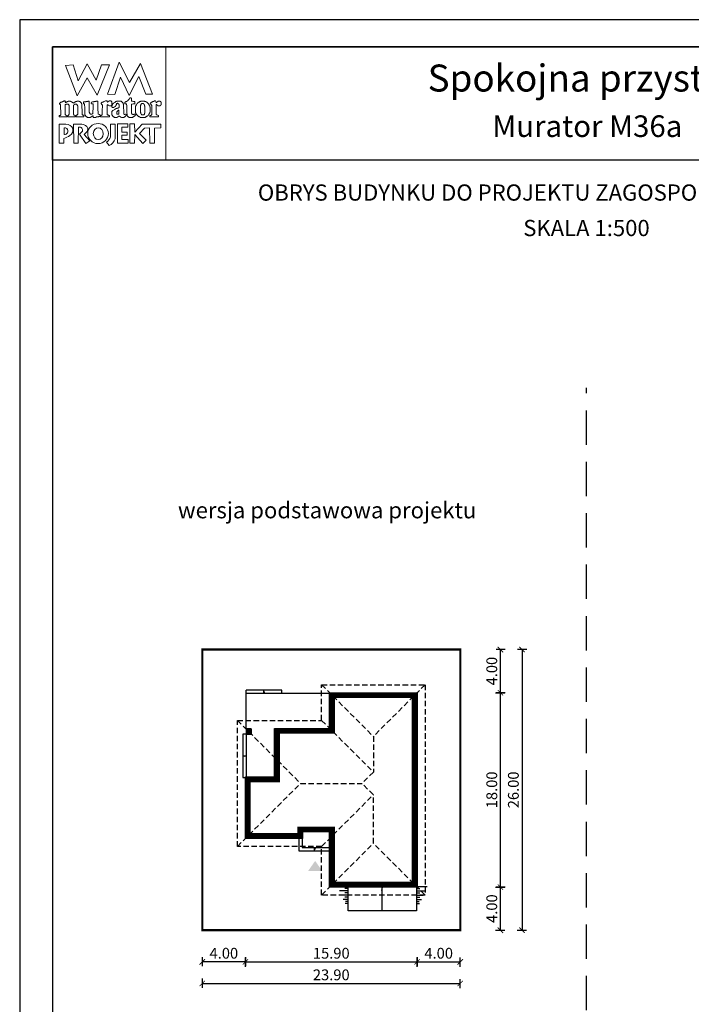
# Model space of a CAD drawing. Units: metres. Extents: x 1446 to 1551, y 395 to 543.
# Drawn here: x 1446 to 1508, y 452 to 543 of the extents above; entities that cross this region are included whole.
import ezdxf
from ezdxf.enums import TextEntityAlignment as Align

# ---------------------------------------------------------------- set-up
doc = ezdxf.new("R2010")
doc.units = ezdxf.units.M
doc.header["$PDMODE"] = 35
doc.header["$PDSIZE"] = 0.1
for name, pattern in [('DASHED', [0.75, 0.5, -0.25]), ('HIDDEN', [9.525, 6.35, -3.175]), ('HIDDEN2', [4.7625, 3.175, -1.5875])]:
    doc.linetypes.add(name, pattern=pattern)
for name, color, linetype in [('A-WYMIARY zewnętrzne', 45, 'Continuous'), ('A-ZAGOSPODAROWANIE', 103, 'Continuous'), ('A-ŚCIANY', 21, 'Continuous'), ('linie przekroju', 61, 'Continuous'), ('w-dach-widok', 141, 'Continuous'), ('w-nad', 143, 'HIDDEN')]:
    doc.layers.add(name, color=color, linetype=linetype)
doc.layers.add('cienkie', color=1, linetype='Continuous', lineweight=15)
doc.layers.add('grube', color=2, linetype='Continuous', lineweight=30)
doc.styles.add('Arial', font='arial.ttf')
doc.styles.add('goska4', font='romans.shx', dxfattribs={"width": 0.7})
doc.dimstyles.new('GOŚKA3 z 0.5', dxfattribs={"dimtxt": 1, "dimasz": 0.005, "dimexe": 0.2, "dimexo": 1, "dimgap": 0.3, "dimtad": 1, "dimrnd": 0.01, "dimzin": 1, "dimdsep": 46, "dimtxsty": 'goska4', "dimblk": 'ArchTick2', "dimcen": 0.15, "dimse1": 1, "dimse2": 1, "dimclrd": 256, "dimclrt": 2, "dimadec": 0, "dimazin": 2, "dimtm": 1e-09, "dimtfac": 1, "dimtix": 1, "dimtmove": 2, "dimatfit": 3, "dimldrblk": 'ARCHTICK', "dimfxl": 1, "dimtolj": 1, "dimtzin": 0, "dimarcsym": 0})

# ---------------------------------------------------------------- blocks, each defined once
blk = doc.blocks.new('ArchTick2')
at = {"color": 0, "linetype": 'ByBlock', "const_width": 15}
blk.add_lwpolyline([(-50, -50), (50, 50)], dxfattribs=at)
at = {"layer": 'A-WYMIARY zewnętrzne'}
blk.add_line((0, -89), (0, 81), dxfattribs=at)
blk = doc.blocks.new('*D3')
at = {"layer": 'A-WYMIARY zewnętrzne', "lineweight": -2, "ltscale": 0.03, "transparency": 16777216}
blk.add_line((1482.933, 456.062), (1486.923, 456.062), dxfattribs=at)
at = {"layer": 'Defpoints', "color": 0, "ltscale": 0.03, "transparency": 16777216}
for p in [(1482.928, 462.994), (1486.928, 458.994), (1486.928, 456.062)]:
    blk.add_point(p, dxfattribs=at)
at = {"layer": 'A-WYMIARY zewnętrzne', "lineweight": -2, "ltscale": 0.03, "transparency": 16777216, "xscale": 0.005, "yscale": 0.005, "zscale": 0.005}
for p, rotation in [((1482.928, 456.062), 179.9999999987852), ((1486.928, 456.062), 359.9999999987852)]:
    blk.add_blockref('ArchTick2', p, dxfattribs=dict(at, rotation=rotation))
at = {"layer": 'A-WYMIARY zewnętrzne', "color": 2, "ltscale": 0.03, "transparency": 16777216, "insert": (1484.928, 456.862), "char_height": 1, "attachment_point": 5, "rotation": 360, "style": 'goska4'}
blk.add_mtext('\\A1;4.00', dxfattribs=at)
blk = doc.blocks.new('_ArchTick')
at = {"color": 0, "linetype": 'ByBlock', "const_width": 15}
blk.add_lwpolyline([(-50, -50), (50, 50)], dxfattribs=at)
blk = doc.blocks.new('*D7')
at = {"layer": 'A-WYMIARY zewnętrzne', "lineweight": -2, "ltscale": 0.03, "transparency": 16777216}
blk.add_line((1490.647, 462.999), (1490.647, 480.989), dxfattribs=at)
at = {"layer": 'Defpoints', "color": 0, "ltscale": 0.03, "transparency": 16777216}
for p in [(1482.928, 480.994), (1490.647, 480.994), (1482.928, 462.994)]:
    blk.add_point(p, dxfattribs=at)
at = {"layer": 'A-WYMIARY zewnętrzne', "lineweight": -2, "ltscale": 0.03, "transparency": 16777216, "xscale": 0.005, "yscale": 0.005, "zscale": 0.005}
for p, rotation in [((1490.647, 480.994), 90), ((1490.647, 462.994), 270)]:
    blk.add_blockref('ArchTick2', p, dxfattribs=dict(at, rotation=rotation))
at = {"layer": 'A-WYMIARY zewnętrzne', "color": 2, "ltscale": 0.03, "transparency": 16777216, "insert": (1489.847, 471.994), "char_height": 1, "attachment_point": 5, "rotation": 90, "style": 'goska4'}
blk.add_mtext('\\A1;18.00', dxfattribs=at)
blk = doc.blocks.new('*D9')
at = {"layer": 'A-WYMIARY zewnętrzne', "lineweight": -2, "ltscale": 0.03, "transparency": 16777216}
blk.add_line((1492.647, 484.989), (1492.647, 458.999), dxfattribs=at)
at = {"layer": 'Defpoints', "color": 0, "ltscale": 0.03, "transparency": 16777216}
for p in [(1486.928, 484.994), (1486.928, 458.994), (1492.647, 458.994)]:
    blk.add_point(p, dxfattribs=at)
at = {"layer": 'A-WYMIARY zewnętrzne', "lineweight": -2, "ltscale": 0.03, "transparency": 16777216, "xscale": 0.005, "yscale": 0.005, "zscale": 0.005}
for p, rotation in [((1492.647, 484.994), 90), ((1492.647, 458.994), 270)]:
    blk.add_blockref('ArchTick2', p, dxfattribs=dict(at, rotation=rotation))
at = {"layer": 'A-WYMIARY zewnętrzne', "color": 2, "ltscale": 0.03, "transparency": 16777216, "insert": (1491.847, 471.994), "char_height": 1, "attachment_point": 5, "rotation": 90, "style": 'goska4'}
blk.add_mtext('\\A1;26.00', dxfattribs=at)
blk = doc.blocks.new('*D2')
at = {"layer": 'A-WYMIARY zewnętrzne', "lineweight": -2, "ltscale": 3, "transparency": 16777216}
blk.add_line((1467.033, 456.062), (1482.923, 456.062), dxfattribs=at)
at = {"layer": 'Defpoints', "color": 0, "ltscale": 3, "transparency": 16777216}
for p in [(1467.028, 467.494), (1482.928, 462.994), (1482.928, 456.062)]:
    blk.add_point(p, dxfattribs=at)
at = {"layer": 'A-WYMIARY zewnętrzne', "lineweight": -2, "ltscale": 3, "transparency": 16777216, "xscale": 0.005, "yscale": 0.005, "zscale": 0.005}
for p, rotation in [((1467.028, 456.062), 179.9999999987852), ((1482.928, 456.062), 359.9999999987852)]:
    blk.add_blockref('ArchTick2', p, dxfattribs=dict(at, rotation=rotation))
at = {"layer": 'A-WYMIARY zewnętrzne', "color": 2, "ltscale": 3, "transparency": 16777216, "insert": (1474.978, 456.862), "char_height": 1, "attachment_point": 5, "rotation": 360, "style": 'goska4'}
blk.add_mtext('\\A1;15.90', dxfattribs=at)
blk = doc.blocks.new('*D4')
at = {"layer": 'A-WYMIARY zewnętrzne', "lineweight": -2, "ltscale": 0.03, "transparency": 16777216}
blk.add_line((1467.023, 456.062), (1463.033, 456.062), dxfattribs=at)
at = {"layer": 'Defpoints', "color": 0, "ltscale": 0.03, "transparency": 16777216}
for p in [(1467.028, 467.494), (1463.028, 458.994), (1463.028, 456.062)]:
    blk.add_point(p, dxfattribs=at)
at = {"layer": 'A-WYMIARY zewnętrzne', "lineweight": -2, "ltscale": 0.03, "transparency": 16777216, "xscale": 0.005, "yscale": 0.005, "zscale": 0.005, "rotation": 180}
blk.add_blockref('ArchTick2', (1463.028, 456.062), dxfattribs=at)
at = {"layer": 'A-WYMIARY zewnętrzne', "lineweight": -2, "ltscale": 0.03, "transparency": 16777216, "xscale": 0.005, "yscale": 0.005, "zscale": 0.005}
blk.add_blockref('ArchTick2', (1467.028, 456.062), dxfattribs=at)
at = {"layer": 'A-WYMIARY zewnętrzne', "color": 2, "ltscale": 0.03, "transparency": 16777216, "insert": (1465.028, 456.862), "char_height": 1, "attachment_point": 5, "style": 'goska4'}
blk.add_mtext('\\A1;4.00', dxfattribs=at)
blk = doc.blocks.new('*D5')
at = {"layer": 'A-WYMIARY zewnętrzne', "lineweight": -2, "ltscale": 3, "transparency": 16777216}
blk.add_line((1463.033, 454.062), (1486.923, 454.062), dxfattribs=at)
at = {"layer": 'Defpoints', "color": 0, "ltscale": 3, "transparency": 16777216}
for p in [(1463.028, 458.994), (1486.928, 458.994), (1486.928, 454.062)]:
    blk.add_point(p, dxfattribs=at)
at = {"layer": 'A-WYMIARY zewnętrzne', "lineweight": -2, "ltscale": 3, "transparency": 16777216, "xscale": 0.005, "yscale": 0.005, "zscale": 0.005, "rotation": 180}
blk.add_blockref('ArchTick2', (1463.028, 454.062), dxfattribs=at)
at = {"layer": 'A-WYMIARY zewnętrzne', "lineweight": -2, "ltscale": 3, "transparency": 16777216, "xscale": 0.005, "yscale": 0.005, "zscale": 0.005}
blk.add_blockref('ArchTick2', (1486.928, 454.062), dxfattribs=at)
at = {"layer": 'A-WYMIARY zewnętrzne', "color": 2, "ltscale": 3, "transparency": 16777216, "insert": (1474.978, 454.862), "char_height": 1, "attachment_point": 5, "style": 'goska4'}
blk.add_mtext('\\A1;23.90', dxfattribs=at)
blk = doc.blocks.new('*D6')
at = {"layer": 'A-WYMIARY zewnętrzne', "lineweight": -2, "ltscale": 0.03, "transparency": 16777216}
blk.add_line((1490.647, 458.999), (1490.647, 462.989), dxfattribs=at)
at = {"layer": 'Defpoints', "color": 0, "ltscale": 0.03, "transparency": 16777216}
for p in [(1482.928, 462.994), (1490.647, 462.994), (1486.928, 458.994)]:
    blk.add_point(p, dxfattribs=at)
at = {"layer": 'A-WYMIARY zewnętrzne', "lineweight": -2, "ltscale": 0.03, "transparency": 16777216, "xscale": 0.005, "yscale": 0.005, "zscale": 0.005}
for p, rotation in [((1490.647, 462.994), 90), ((1490.647, 458.994), 270)]:
    blk.add_blockref('ArchTick2', p, dxfattribs=dict(at, rotation=rotation))
at = {"layer": 'A-WYMIARY zewnętrzne', "color": 2, "ltscale": 0.03, "transparency": 16777216, "insert": (1489.847, 460.994), "char_height": 1, "attachment_point": 5, "rotation": 90, "style": 'goska4'}
blk.add_mtext('\\A1;4.00', dxfattribs=at)
blk = doc.blocks.new('*D8')
at = {"layer": 'A-WYMIARY zewnętrzne', "lineweight": -2, "ltscale": 0.03, "transparency": 16777216}
blk.add_line((1490.647, 480.999), (1490.647, 484.989), dxfattribs=at)
at = {"layer": 'Defpoints', "color": 0, "ltscale": 0.03, "transparency": 16777216}
for p in [(1486.928, 484.994), (1490.647, 484.994), (1482.928, 480.994)]:
    blk.add_point(p, dxfattribs=at)
at = {"layer": 'A-WYMIARY zewnętrzne', "lineweight": -2, "ltscale": 0.03, "transparency": 16777216, "xscale": 0.005, "yscale": 0.005, "zscale": 0.005}
for p, rotation in [((1490.647, 484.994), 90), ((1490.647, 480.994), 270)]:
    blk.add_blockref('ArchTick2', p, dxfattribs=dict(at, rotation=rotation))
at = {"layer": 'A-WYMIARY zewnętrzne', "color": 2, "ltscale": 0.03, "transparency": 16777216, "insert": (1489.847, 482.994), "char_height": 1, "attachment_point": 5, "rotation": 90, "style": 'goska4'}
blk.add_mtext('\\A1;4.00', dxfattribs=at)

msp = doc.modelspace()

# ---------------------------------------------------------------- hatches: boundary and pattern name
at = {"layer": 'linie przekroju', "ltscale": 0.03}
h = msp.add_hatch(color=256, dxfattribs=at)
h.dxf.hatch_style = 1
h.paths.add_polyline_path([(1467.568, 477.634), (1467.088, 477.634), (1467.568, 477.154)], flags=17)
h.paths.add_polyline_path([(1467.088, 477.634), (1467.088, 477.154), (1467.568, 477.154)])
at = {"layer": 'linie przekroju'}
msp.add_hatch(color=256, dxfattribs=at).paths.add_polyline_path([(1473.488, 465.414), (1472.832, 464.479), (1473.488, 464.479), (1474.144, 464.479)])

# ---------------------------------------------------------------- linework, layer by layer
for points in [[(1474.828, 480.994), (1482.928, 480.994), (1482.928, 462.994), (1474.828, 462.994), (1474.828, 468.094), (1472.328, 468.094), (1472.328, 467.494), (1467.028, 467.494), (1467.028, 473.194), (1469.728, 473.194), (1469.728, 477.694), (1474.828, 477.694)], [(1467.568, 477.154), (1467.568, 477.634), (1467.088, 477.634), (1467.088, 477.154)]]:
    msp.add_lwpolyline(points, close=True)
at = {"layer": 'A-ZAGOSPODAROWANIE'}
for p, q in [((1467.088, 477.634), (1467.088, 481.234)), ((1470.388, 481.234), (1467.088, 481.234)), ((1474.818, 480.934), (1467.088, 480.934)), ((1468.738, 480.934), (1468.738, 481.234)), ((1468.738, 480.934), (1468.79, 481.09)), ((1468.79, 481.09), (1468.738, 481.09)), ((1470.388, 480.934), (1470.388, 481.234)), ((1467.088, 477.634), (1467.088, 473.204)), ((1466.788, 475.144), (1467.088, 475.144)), ((1467.088, 475.144), (1466.932, 475.093)), ((1466.932, 475.093), (1466.932, 475.144)), ((1473.428, 466.354), (1473.428, 466.654)), ((1473.428, 466.654), (1473.48, 466.498)), ((1473.48, 466.498), (1473.428, 466.498)), ((1476.548, 462.654), (1475.73, 462.654)), ((1476.548, 462.854), (1476.248, 462.854)), ((1476.548, 462.454), (1476.248, 462.454)), ((1476.548, 460.785), (1476.548, 462.984)), ((1479.708, 462.984), (1479.624, 462.682)), ((1479.624, 462.682), (1479.708, 462.682)), ((1479.708, 460.785), (1479.708, 462.984)), ((1482.868, 462.984), (1482.868, 460.785)), ((1482.868, 462.854), (1483.168, 462.854)), ((1482.868, 462.654), (1483.686, 462.654)), ((1482.868, 462.454), (1483.168, 462.454)), ((1482.938, 463.054), (1483.868, 463.054)), ((1476.548, 462.254), (1475.912, 462.254)), ((1476.548, 461.854), (1476.094, 461.854)), ((1476.548, 462.054), (1476.248, 462.054)), ((1476.548, 461.654), (1476.285, 461.654)), ((1482.868, 462.254), (1483.505, 462.254)), ((1482.868, 462.054), (1483.168, 462.054)), ((1482.868, 461.854), (1483.323, 461.854)), ((1482.868, 461.654), (1483.132, 461.654)), ((1476.548, 461.454), (1476.276, 461.454)), ((1482.868, 460.785), (1476.548, 460.785)), ((1482.868, 461.454), (1483.141, 461.454))]:
    msp.add_line(p, q, dxfattribs=at)
for points in [[(1467.088, 477.154), (1466.788, 477.154), (1466.788, 473.134), (1467.018, 473.134)], [(1471.968, 467.484), (1471.968, 466.354), (1474.888, 466.354)], [(1472.268, 467.484), (1472.268, 466.654), (1474.888, 466.654)]]:
    msp.add_lwpolyline(points, dxfattribs=at)
at = {"layer": 'A-ŚCIANY', "ltscale": 0.03}
msp.add_lwpolyline([(1446.118, 394.836), (1551.118, 394.836), (1551.118, 543.336), (1446.118, 543.336)], close=True, dxfattribs=at)
at = {"layer": 'cienkie', "ltscale": 3}
for p, q in [((1453.562, 534.472), (1453.562, 534.509)), ((1453.562, 534.435), (1453.562, 534.472)), ((1453.562, 534.398), (1453.562, 534.435)), ((1450.252, 533.331), (1450.252, 532.706))]:
    msp.add_line(p, q, dxfattribs=at)
for points in [[(1449.168, 540.836), (1459.668, 540.836), (1459.668, 530.336), (1449.168, 530.336)], [(1453.71, 539.144), (1454.446, 539.144), (1453.285, 536.347), (1452.355, 537.965), (1451.43, 536.276), (1450.363, 539.106), (1451.062, 539.144), (1451.532, 537.671), (1452.379, 539.255), (1453.211, 537.745)], [(1454.923, 536.421), (1454.261, 536.428), (1455.34, 539.395), (1456.284, 537.508), (1457.314, 539.289), (1458.418, 536.441), (1457.791, 536.434), (1457.159, 538.071), (1456.258, 536.31), (1455.456, 538.002)], [(1450.637, 534.482), (1450.657, 534.509), (1450.668, 534.535), (1450.681, 534.559), (1450.694, 534.583), (1450.694, 535.391), (1450.681, 535.404), (1450.668, 535.417), (1450.657, 535.428), (1450.657, 535.441), (1450.657, 535.454), (1450.657, 535.465), (1450.644, 535.478), (1450.631, 535.491), (1450.62, 535.502), (1450.606, 535.502), (1450.594, 535.502), (1450.583, 535.502), (1450.546, 535.502), (1450.509, 535.502), (1450.474, 535.502), (1450.461, 535.502), (1450.448, 535.502), (1450.437, 535.502), (1450.424, 535.491), (1450.411, 535.478), (1450.4, 535.465), (1450.387, 535.465), (1450.374, 535.465), (1450.363, 535.465), (1450.35, 535.465), (1450.337, 535.465), (1450.326, 535.465), (1450.326, 534.509), (1450.337, 534.509), (1450.35, 534.509), (1450.363, 534.509), (1450.4, 534.498), (1450.437, 534.485), (1450.474, 534.472), (1450.485, 534.435), (1450.496, 534.398), (1450.508, 534.361), (1450.496, 534.35), (1450.485, 534.337), (1450.474, 534.324), (1449.812, 534.324), (1449.799, 534.337), (1449.786, 534.35), (1449.775, 534.361), (1449.775, 534.387), (1449.775, 534.411), (1449.775, 534.435), (1449.775, 534.448), (1449.775, 534.461), (1449.775, 534.472), (1449.81, 534.472), (1449.846, 534.472), (1449.883, 534.472), (1449.895, 534.485), (1449.907, 534.498), (1449.92, 534.509), (1449.883, 535.465), (1449.87, 535.478), (1449.858, 535.491), (1449.846, 535.502), (1449.822, 535.506), (1449.813, 535.535), (1449.812, 535.614), (1449.823, 535.614), (1449.834, 535.614), (1449.846, 535.614), (1449.858, 535.626), (1449.87, 535.637), (1449.883, 535.648), (1449.895, 535.661), (1449.907, 535.674), (1449.92, 535.685), (1449.932, 535.685), (1449.944, 535.685), (1449.958, 535.685), (1449.969, 535.685), (1449.981, 535.685), (1449.995, 535.685), (1450.006, 535.698), (1450.019, 535.711), (1450.032, 535.722), (1450.069, 535.735), (1450.106, 535.748), (1450.143, 535.759), (1450.154, 535.772), (1450.165, 535.785), (1450.177, 535.796), (1450.189, 535.796), (1450.201, 535.796), (1450.214, 535.796), (1450.226, 535.809), (1450.238, 535.822), (1450.252, 535.833), (1450.305, 535.818), (1450.334, 535.799), (1450.363, 535.759), (1450.35, 535.759), (1450.337, 535.759), (1450.326, 535.759), (1450.337, 535.722), (1450.35, 535.685), (1450.363, 535.648), (1450.387, 535.661), (1450.411, 535.674), (1450.437, 535.685), (1450.448, 535.698), (1450.461, 535.711), (1450.474, 535.722), (1450.485, 535.722), (1450.496, 535.722), (1450.508, 535.722), (1450.52, 535.735), (1450.532, 535.748), (1450.545, 535.759), (1450.557, 535.759), (1450.569, 535.759), (1450.583, 535.759), (1450.594, 535.772), (1450.606, 535.785), (1450.62, 535.796), (1450.681, 535.796), (1450.742, 535.796), (1450.805, 535.796), (1450.816, 535.785), (1450.827, 535.772), (1450.839, 535.759), (1450.851, 535.759), (1450.863, 535.759), (1450.876, 535.759), (1450.888, 535.748), (1450.9, 535.735), (1450.914, 535.722), (1450.925, 535.722), (1450.937, 535.722), (1450.951, 535.722), (1450.962, 535.711), (1450.975, 535.698), (1450.988, 535.685), (1451.025, 535.661), (1451.062, 535.637), (1451.099, 535.614), (1451.11, 535.626), (1451.123, 535.637), (1451.136, 535.648), (1451.16, 535.661), (1451.184, 535.674), (1451.207, 535.685), (1451.219, 535.698), (1451.231, 535.711), (1451.245, 535.722), (1451.256, 535.722), (1451.269, 535.722), (1451.282, 535.722), (1451.293, 535.735), (1451.306, 535.748), (1451.319, 535.759), (1451.33, 535.759), (1451.343, 535.759), (1451.356, 535.759), (1451.367, 535.759), (1451.38, 535.759), (1451.393, 535.759), (1451.404, 535.772), (1451.417, 535.785), (1451.43, 535.796), (1451.491, 535.796), (1451.552, 535.796), (1451.613, 535.796), (1451.624, 535.785), (1451.637, 535.772), (1451.65, 535.759), (1451.661, 535.759), (1451.674, 535.759), (1451.687, 535.759), (1451.698, 535.748), (1451.711, 535.735), (1451.724, 535.722), (1451.748, 535.698), (1451.772, 535.674), (1451.798, 535.648), (1451.809, 535.637), (1451.82, 535.626), (1451.832, 535.614), (1451.832, 535.602), (1451.832, 535.59), (1451.832, 535.576), (1451.844, 535.565), (1451.856, 535.553), (1451.87, 535.539), (1451.87, 535.428), (1451.897, 534.767), (1451.907, 534.546), (1451.918, 534.535), (1451.931, 534.522), (1451.944, 534.509), (1451.981, 534.498), (1452.018, 534.485), (1452.055, 534.472), (1452.055, 534.461), (1452.055, 534.448), (1452.055, 534.435), (1452.055, 534.411), (1452.055, 534.387), (1452.055, 534.361), (1452.042, 534.35), (1452.029, 534.337), (1452.018, 534.324), (1451.796, 534.324), (1451.576, 534.324), (1451.356, 534.324), (1451.343, 534.337), (1451.33, 534.35), (1451.319, 534.361), (1451.33, 534.398), (1451.343, 534.435), (1451.356, 534.472), (1451.38, 534.485), (1451.404, 534.498), (1451.43, 534.509), (1451.441, 534.522), (1451.454, 534.535), (1451.467, 534.546), (1451.478, 534.546), (1451.489, 534.546), (1451.501, 534.546), (1451.501, 535.354), (1451.489, 535.354), (1451.478, 535.354), (1451.467, 535.354), (1451.467, 535.367), (1451.467, 535.38), (1451.467, 535.391), (1451.454, 535.404), (1451.441, 535.417), (1451.43, 535.428), (1451.43, 535.441), (1451.43, 535.454), (1451.43, 535.465), (1451.417, 535.478), (1451.404, 535.491), (1451.393, 535.502), (1451.38, 535.502), (1451.367, 535.502), (1451.356, 535.502), (1451.306, 535.502), (1451.256, 535.502), (1451.207, 535.502), (1451.194, 535.491), (1451.182, 535.478), (1451.17, 535.465), (1451.158, 535.454), (1451.147, 535.441), (1451.136, 535.428), (1451.099, 535.428), (1451.099, 534.546), (1451.136, 534.546), (1451.136, 534.535), (1451.136, 534.522), (1451.136, 534.509), (1451.171, 534.498), (1451.208, 534.485), (1451.245, 534.472), (1451.245, 534.461), (1451.245, 534.448), (1451.245, 534.435), (1451.245, 534.411), (1451.245, 534.387), (1451.245, 534.361), (1451.231, 534.35), (1451.219, 534.337), (1451.207, 534.324), (1450.583, 534.324), (1450.583, 534.337), (1450.583, 534.35), (1450.583, 534.361), (1450.583, 534.387), (1450.583, 534.411), (1450.583, 534.435), (1450.602, 534.463)], [(1453.342, 535.759), (1453.347, 535.563), (1453.353, 535.367), (1453.359, 535.171), (1453.366, 534.975), (1453.372, 534.779), (1453.379, 534.583), (1453.427, 534.572), (1453.475, 534.559), (1453.525, 534.546), (1453.536, 534.535), (1453.549, 534.522), (1453.562, 534.509), (1453.562, 534.472), (1453.562, 534.435), (1453.562, 534.398), (1453.549, 534.387), (1453.536, 534.374), (1453.525, 534.361), (1453.501, 534.361), (1453.477, 534.361), (1453.453, 534.361), (1453.416, 534.35), (1453.379, 534.337), (1453.342, 534.324), (1453.305, 534.324), (1453.268, 534.324), (1453.231, 534.324), (1453.205, 534.313), (1453.18, 534.302), (1453.157, 534.289), (1453.133, 534.289), (1453.109, 534.289), (1453.085, 534.289), (1453.035, 534.289), (1452.985, 534.289), (1452.937, 534.289), (1452.937, 534.339), (1452.937, 534.387), (1452.937, 534.435), (1452.885, 534.434), (1452.865, 534.424), (1452.863, 534.398), (1452.839, 534.387), (1452.815, 534.374), (1452.791, 534.361), (1452.778, 534.35), (1452.765, 534.337), (1452.754, 534.324), (1452.741, 534.324), (1452.728, 534.324), (1452.717, 534.324), (1452.704, 534.313), (1452.691, 534.302), (1452.68, 534.289), (1452.667, 534.289), (1452.654, 534.289), (1452.643, 534.289), (1452.593, 534.289), (1452.543, 534.289), (1452.495, 534.289), (1452.471, 534.289), (1452.447, 534.289), (1452.423, 534.289), (1452.41, 534.289), (1452.397, 534.289), (1452.386, 534.289), (1452.373, 534.302), (1452.36, 534.313), (1452.349, 534.324), (1452.336, 534.324), (1452.323, 534.324), (1452.312, 534.324), (1452.299, 534.337), (1452.286, 534.35), (1452.275, 534.361), (1452.262, 534.374), (1452.249, 534.387), (1452.238, 534.398), (1452.224, 534.411), (1452.212, 534.424), (1452.201, 534.435), (1452.201, 534.448), (1452.201, 534.461), (1452.201, 534.472), (1452.187, 534.485), (1452.175, 534.498), (1452.163, 534.509), (1452.163, 534.522), (1452.163, 534.535), (1452.163, 534.546), (1452.163, 534.583), (1452.163, 534.62), (1452.163, 534.655), (1452.154, 534.849), (1452.145, 535.043), (1452.137, 535.235), (1452.129, 535.428), (1452.129, 535.441), (1452.129, 535.454), (1452.129, 535.465), (1452.129, 535.478), (1452.129, 535.491), (1452.129, 535.502), (1452.116, 535.515), (1452.103, 535.528), (1452.092, 535.539), (1452.066, 535.553), (1452.042, 535.565), (1452.018, 535.576), (1452.018, 535.613), (1452.018, 535.65), (1452.018, 535.685), (1452.029, 535.698), (1452.042, 535.711), (1452.055, 535.722), (1452.103, 535.722), (1452.151, 535.722), (1452.201, 535.722), (1452.238, 535.735), (1452.275, 535.748), (1452.312, 535.759), (1452.336, 535.759), (1452.36, 535.759), (1452.386, 535.759), (1452.397, 535.759), (1452.41, 535.759), (1452.423, 535.759), (1452.434, 535.772), (1452.447, 535.785), (1452.46, 535.796), (1452.471, 535.796), (1452.482, 535.796), (1452.495, 535.796), (1452.506, 535.796), (1452.518, 535.796), (1452.532, 535.796), (1452.543, 535.772), (1452.556, 535.748), (1452.569, 535.722), (1452.569, 535.531), (1452.569, 535.341), (1452.569, 535.15), (1452.569, 534.958), (1452.569, 534.766), (1452.58, 534.742), (1452.593, 534.718), (1452.606, 534.692), (1452.606, 534.681), (1452.606, 534.668), (1452.606, 534.655), (1452.617, 534.644), (1452.63, 534.633), (1452.643, 534.62), (1452.654, 534.609), (1452.667, 534.597), (1452.68, 534.583), (1452.741, 534.591), (1452.802, 534.597), (1452.863, 534.602), (1452.874, 534.62), (1452.887, 534.638), (1452.9, 534.655), (1452.908, 534.867), (1452.917, 535.08), (1452.927, 535.291), (1452.937, 535.502), (1452.924, 535.515), (1452.911, 535.528), (1452.9, 535.539), (1452.863, 535.539), (1452.826, 535.539), (1452.791, 535.539), (1452.778, 535.553), (1452.765, 535.565), (1452.754, 535.576), (1452.754, 535.6), (1452.754, 535.624), (1452.754, 535.648), (1452.776, 535.683), (1452.804, 535.702), (1452.863, 535.722), (1452.9, 535.722), (1452.937, 535.722), (1452.974, 535.722), (1452.998, 535.735), (1453.022, 535.748), (1453.048, 535.759), (1453.072, 535.759), (1453.096, 535.759), (1453.122, 535.759), (1453.133, 535.759), (1453.144, 535.759), (1453.157, 535.759), (1453.18, 535.772), (1453.205, 535.785), (1453.231, 535.796), (1453.242, 535.796), (1453.255, 535.796), (1453.268, 535.796), (1453.292, 535.796), (1453.316, 535.796), (1453.342, 535.796), (1453.342, 535.785)], [(1455.708, 535.528), (1455.72, 535.515), (1455.733, 535.502), (1455.77, 534.583), (1455.781, 534.572), (1455.792, 534.559), (1455.805, 534.546), (1455.866, 534.559), (1455.927, 534.572), (1455.99, 534.583), (1455.99, 534.572), (1455.99, 534.559), (1455.99, 534.546), (1455.99, 534.522), (1455.99, 534.498), (1455.99, 534.472), (1455.953, 534.435), (1455.916, 534.398), (1455.879, 534.361), (1455.866, 534.35), (1455.853, 534.337), (1455.842, 534.324), (1455.829, 534.324), (1455.816, 534.324), (1455.805, 534.324), (1455.792, 534.313), (1455.781, 534.302), (1455.77, 534.289), (1455.745, 534.289), (1455.72, 534.289), (1455.696, 534.289), (1455.646, 534.289), (1455.596, 534.289), (1455.548, 534.289), (1455.498, 534.313), (1455.45, 534.337), (1455.402, 534.361), (1455.389, 534.374), (1455.377, 534.387), (1455.365, 534.398), (1455.339, 534.398), (1455.315, 534.398), (1455.291, 534.398), (1455.278, 534.387), (1455.265, 534.374), (1455.254, 534.361), (1455.241, 534.35), (1455.228, 534.337), (1455.217, 534.324), (1455.204, 534.324), (1455.191, 534.324), (1455.18, 534.324), (1455.167, 534.313), (1455.154, 534.302), (1455.143, 534.289), (1455.13, 534.289), (1455.119, 534.289), (1455.108, 534.289), (1455.071, 534.289), (1455.034, 534.289), (1454.997, 534.289), (1454.96, 534.289), (1454.923, 534.289), (1454.886, 534.289), (1454.873, 534.302), (1454.86, 534.313), (1454.849, 534.324), (1454.825, 534.337), (1454.801, 534.35), (1454.777, 534.361), (1454.764, 534.374), (1454.752, 534.387), (1454.74, 534.398), (1454.727, 534.424), (1454.714, 534.448), (1454.703, 534.472), (1454.69, 534.485), (1454.677, 534.498), (1454.666, 534.509), (1454.666, 534.546), (1454.666, 534.583), (1454.666, 534.62), (1454.666, 534.67), (1454.666, 534.718), (1454.666, 534.766), (1454.666, 534.792), (1454.666, 534.816), (1454.666, 534.84), (1454.677, 534.853), (1454.69, 534.866), (1454.703, 534.877), (1454.714, 534.891), (1454.727, 534.903), (1454.74, 534.914), (1454.801, 534.951), (1454.862, 534.988), (1454.923, 535.023), (1454.934, 535.036), (1454.947, 535.049), (1454.96, 535.06), (1454.971, 535.06), (1454.984, 535.06), (1454.997, 535.06), (1455.008, 535.073), (1455.021, 535.086), (1455.034, 535.097), (1455.058, 535.097), (1455.083, 535.097), (1455.108, 535.097), (1455.119, 535.11), (1455.13, 535.123), (1455.143, 535.134), (1455.167, 535.134), (1455.191, 535.134), (1455.217, 535.134), (1455.228, 535.147), (1455.241, 535.16), (1455.254, 535.171), (1455.265, 535.171), (1455.278, 535.171), (1455.291, 535.171), (1455.302, 535.184), (1455.315, 535.197), (1455.328, 535.208), (1455.328, 535.295), (1455.328, 535.38), (1455.328, 535.465), (1455.315, 535.478), (1455.302, 535.491), (1455.291, 535.502), (1455.265, 535.528), (1455.241, 535.553), (1455.217, 535.576), (1455.214, 535.603), (1455.195, 535.612), (1455.143, 535.614), (1455.143, 535.602), (1455.143, 535.59), (1455.143, 535.576), (1455.13, 535.576), (1455.119, 535.576), (1455.108, 535.576), (1455.095, 535.565), (1455.083, 535.553), (1455.071, 535.539), (1455.071, 535.515), (1455.071, 535.491), (1455.071, 535.465), (1455.058, 535.441), (1455.045, 535.417), (1455.034, 535.391), (1454.985, 535.304), (1454.903, 535.251), (1454.812, 535.208), (1454.775, 535.208), (1454.738, 535.208), (1454.703, 535.208), (1454.69, 535.222), (1454.677, 535.234), (1454.666, 535.245), (1454.666, 535.259), (1454.666, 535.271), (1454.666, 535.283), (1454.666, 535.306), (1454.666, 535.33), (1454.666, 535.354), (1454.663, 535.38), (1454.644, 535.39), (1454.592, 535.391), (1454.592, 535.38), (1454.592, 535.367), (1454.592, 535.354), (1454.579, 535.354), (1454.566, 535.354), (1454.555, 535.354), (1454.518, 535.354), (1454.481, 535.354), (1454.446, 535.354), (1454.383, 535.391), (1454.322, 535.428), (1454.261, 535.465), (1454.248, 535.454), (1454.235, 535.441), (1454.224, 535.428), (1454.224, 535.208), (1454.224, 534.987), (1454.224, 534.767), (1454.224, 534.546), (1454.235, 534.535), (1454.248, 534.522), (1454.261, 534.509), (1454.272, 534.509), (1454.285, 534.509), (1454.298, 534.509), (1454.322, 534.498), (1454.346, 534.485), (1454.372, 534.472), (1454.396, 534.472), (1454.421, 534.472), (1454.446, 534.472), (1454.446, 534.324), (1453.636, 534.324), (1453.623, 534.337), (1453.61, 534.35), (1453.599, 534.361), (1453.599, 534.374), (1453.599, 534.387), (1453.599, 534.398), (1453.599, 534.411), (1453.599, 534.424), (1453.599, 534.435), (1453.747, 534.509), (1453.754, 534.694), (1453.761, 534.878), (1453.768, 535.062), (1453.776, 535.245), (1453.784, 535.428), (1453.771, 535.441), (1453.758, 535.454), (1453.747, 535.465), (1453.734, 535.478), (1453.721, 535.491), (1453.71, 535.502), (1453.697, 535.515), (1453.684, 535.528), (1453.673, 535.539), (1453.673, 535.565), (1453.673, 535.59), (1453.673, 535.614), (1453.684, 535.626), (1453.697, 535.637), (1453.71, 535.648), (1453.721, 535.661), (1453.734, 535.674), (1453.747, 535.685), (1453.771, 535.685), (1453.795, 535.685), (1453.819, 535.685), (1453.83, 535.698), (1453.843, 535.711), (1453.856, 535.722), (1453.867, 535.722), (1453.88, 535.722), (1453.893, 535.722), (1453.904, 535.735), (1453.917, 535.748), (1453.93, 535.759), (1453.991, 535.785), (1454.052, 535.809), (1454.115, 535.833), (1454.139, 535.833), (1454.163, 535.833), (1454.187, 535.833), (1454.198, 535.822), (1454.211, 535.809), (1454.224, 535.796), (1454.235, 535.759), (1454.248, 535.722), (1454.261, 535.685), (1454.272, 535.698), (1454.285, 535.711), (1454.298, 535.722), (1454.309, 535.735), (1454.322, 535.748), (1454.335, 535.759), (1454.346, 535.772), (1454.359, 535.785), (1454.372, 535.796), (1454.383, 535.796), (1454.396, 535.796), (1454.409, 535.796), (1454.421, 535.809), (1454.433, 535.822), (1454.446, 535.833), (1454.481, 535.833), (1454.518, 535.833), (1454.555, 535.833), (1454.566, 535.822), (1454.579, 535.809), (1454.592, 535.796), (1454.603, 535.785), (1454.616, 535.772), (1454.629, 535.759), (1454.64, 535.748), (1454.653, 535.735), (1454.666, 535.722), (1454.666, 535.711), (1454.666, 535.698), (1454.666, 535.685), (1454.666, 535.674), (1454.666, 535.661), (1454.666, 535.648), (1454.666, 535.613), (1454.666, 535.576), (1454.666, 535.539), (1454.666, 535.502), (1454.666, 535.465), (1454.666, 535.428), (1454.692, 535.431), (1454.702, 535.45), (1454.703, 535.502), (1454.812, 535.589), (1454.923, 535.674), (1455.034, 535.759), (1455.045, 535.759), (1455.058, 535.759), (1455.071, 535.759), (1455.083, 535.772), (1455.095, 535.785), (1455.108, 535.796), (1455.132, 535.796), (1455.156, 535.796), (1455.18, 535.796), (1455.265, 535.796), (1455.352, 535.796), (1455.439, 535.796), (1455.463, 535.796), (1455.487, 535.796), (1455.511, 535.796), (1455.522, 535.785), (1455.535, 535.772), (1455.548, 535.759), (1455.585, 535.722), (1455.622, 535.685), (1455.659, 535.648), (1455.67, 535.637), (1455.683, 535.626), (1455.696, 535.614), (1455.696, 535.59), (1455.696, 535.565), (1455.696, 535.539)], [(1456.552, 535.515), (1456.467, 535.502), (1456.467, 534.654), (1456.491, 534.633), (1456.504, 534.62), (1456.515, 534.609), (1456.528, 534.597), (1456.541, 534.583), (1456.552, 534.583), (1456.565, 534.583), (1456.578, 534.583), (1456.578, 534.572), (1456.578, 534.559), (1456.578, 534.546), (1456.615, 534.546), (1456.652, 534.546), (1456.689, 534.546), (1456.689, 534.559), (1456.689, 534.572), (1456.689, 534.583), (1456.701, 534.583), (1456.713, 534.583), (1456.726, 534.583), (1456.738, 534.583), (1456.75, 534.583), (1456.763, 534.583), (1456.774, 534.583), (1456.785, 534.583), (1456.798, 534.583), (1456.809, 534.546), (1456.822, 534.509), (1456.835, 534.472), (1456.822, 534.461), (1456.809, 534.448), (1456.798, 534.435), (1456.785, 534.424), (1456.774, 534.411), (1456.763, 534.398), (1456.75, 534.398), (1456.738, 534.398), (1456.726, 534.398), (1456.713, 534.387), (1456.701, 534.374), (1456.689, 534.361), (1456.676, 534.35), (1456.664, 534.337), (1456.652, 534.324), (1456.639, 534.324), (1456.626, 534.324), (1456.615, 534.324), (1456.602, 534.313), (1456.589, 534.302), (1456.578, 534.289), (1456.247, 534.289), (1456.234, 534.302), (1456.221, 534.313), (1456.21, 534.324), (1456.197, 534.324), (1456.184, 534.324), (1456.173, 534.324), (1456.16, 534.337), (1456.147, 534.35), (1456.136, 534.361), (1456.112, 534.411), (1456.088, 534.461), (1456.064, 534.509), (1456.064, 534.522), (1456.064, 534.535), (1456.064, 534.546), (1456.056, 534.745), (1456.049, 534.944), (1456.041, 535.142), (1456.034, 535.341), (1456.027, 535.539), (1455.99, 535.539), (1455.953, 535.539), (1455.916, 535.539), (1455.903, 535.539), (1455.89, 535.539), (1455.879, 535.539), (1455.866, 535.553), (1455.853, 535.565), (1455.842, 535.576), (1455.842, 535.6), (1455.842, 535.624), (1455.842, 535.648), (1455.853, 535.661), (1455.866, 535.674), (1455.879, 535.685), (1455.89, 535.698), (1455.903, 535.711), (1455.916, 535.722), (1455.927, 535.722), (1455.94, 535.722), (1455.953, 535.722), (1455.964, 535.735), (1455.977, 535.748), (1455.99, 535.759), (1456.001, 535.759), (1456.014, 535.759), (1456.027, 535.759), (1456.039, 535.772), (1456.051, 535.785), (1456.064, 535.796), (1456.088, 535.809), (1456.112, 535.822), (1456.136, 535.833), (1456.147, 535.846), (1456.16, 535.859), (1456.173, 535.87), (1456.197, 535.907), (1456.221, 535.944), (1456.247, 535.979), (1456.258, 535.992), (1456.271, 536.005), (1456.284, 536.016), (1456.295, 536.029), (1456.308, 536.042), (1456.321, 536.053), (1456.329, 536.069), (1456.338, 536.085), (1456.348, 536.101), (1456.375, 536.098), (1456.403, 536.095), (1456.432, 536.09), (1456.443, 536.079), (1456.454, 536.066), (1456.467, 536.053), (1456.467, 535.968), (1456.467, 535.883), (1456.467, 535.796), (1456.565, 535.785), (1456.664, 535.772), (1456.763, 535.759), (1456.774, 535.748), (1456.785, 535.735), (1456.798, 535.722), (1456.798, 535.674), (1456.798, 535.626), (1456.798, 535.576), (1456.785, 535.565), (1456.774, 535.553), (1456.763, 535.539), (1456.75, 535.539), (1456.738, 535.539), (1456.726, 535.539), (1456.639, 535.528)], [(1456.859, 534.705), (1456.872, 534.692), (1456.872, 534.681), (1456.872, 534.668), (1456.872, 534.655), (1456.883, 534.644), (1456.896, 534.633), (1456.909, 534.62), (1456.909, 534.609), (1456.909, 534.597), (1456.909, 534.583), (1456.92, 534.572), (1456.933, 534.559), (1456.946, 534.546), (1456.97, 534.522), (1456.995, 534.498), (1457.02, 534.472), (1457.032, 534.461), (1457.044, 534.448), (1457.057, 534.435), (1457.069, 534.424), (1457.081, 534.411), (1457.094, 534.398), (1457.105, 534.387), (1457.116, 534.374), (1457.129, 534.361), (1457.14, 534.361), (1457.153, 534.361), (1457.166, 534.361), (1457.177, 534.35), (1457.19, 534.337), (1457.203, 534.324), (1457.214, 534.324), (1457.227, 534.324), (1457.24, 534.324), (1457.251, 534.313), (1457.264, 534.302), (1457.277, 534.289), (1457.756, 534.289), (1457.767, 534.302), (1457.778, 534.313), (1457.791, 534.324), (1457.815, 534.337), (1457.839, 534.35), (1457.865, 534.361), (1457.876, 534.374), (1457.889, 534.387), (1457.902, 534.398), (1457.913, 534.398), (1457.926, 534.398), (1457.939, 534.398), (1457.951, 534.411), (1457.963, 534.424), (1457.976, 534.435), (1457.988, 534.448), (1458, 534.461), (1458.013, 534.472), (1458.025, 534.485), (1458.037, 534.498), (1458.05, 534.509), (1458.062, 534.522), (1458.074, 534.535), (1458.087, 534.546), (1458.087, 534.559), (1458.087, 534.572), (1458.087, 534.583), (1458.098, 534.597), (1458.109, 534.609), (1458.122, 534.62), (1458.122, 534.633), (1458.122, 534.644), (1458.122, 534.655), (1458.133, 534.668), (1458.146, 534.681), (1458.159, 534.692), (1458.159, 534.705), (1458.159, 534.718), (1458.159, 534.729), (1458.17, 534.742), (1458.183, 534.755), (1458.196, 534.766), (1458.196, 535.245), (1458.183, 535.269), (1458.17, 535.293), (1458.159, 535.317), (1458.159, 535.33), (1458.159, 535.343), (1458.159, 535.354), (1458.146, 535.367), (1458.133, 535.38), (1458.122, 535.391), (1458.122, 535.404), (1458.122, 535.417), (1458.122, 535.428), (1458.109, 535.441), (1458.098, 535.454), (1458.087, 535.465), (1458.087, 535.478), (1458.087, 535.491), (1458.087, 535.502), (1458.074, 535.515), (1458.062, 535.528), (1458.05, 535.539), (1458.037, 535.553), (1458.025, 535.565), (1458.013, 535.576), (1458, 535.59), (1457.988, 535.602), (1457.976, 535.614), (1457.963, 535.626), (1457.951, 535.637), (1457.939, 535.648), (1457.926, 535.661), (1457.913, 535.674), (1457.902, 535.685), (1457.889, 535.698), (1457.876, 535.711), (1457.865, 535.722), (1457.852, 535.722), (1457.839, 535.722), (1457.828, 535.722), (1457.815, 535.735), (1457.802, 535.748), (1457.791, 535.759), (1457.778, 535.759), (1457.767, 535.759), (1457.756, 535.759), (1457.743, 535.759), (1457.731, 535.759), (1457.719, 535.759), (1457.706, 535.772), (1457.694, 535.785), (1457.682, 535.796), (1457.657, 535.796), (1457.632, 535.796), (1457.608, 535.796), (1457.547, 535.796), (1457.486, 535.796), (1457.425, 535.796), (1457.4, 535.796), (1457.375, 535.796), (1457.351, 535.796), (1457.326, 535.785), (1457.301, 535.772), (1457.277, 535.759), (1457.264, 535.759), (1457.251, 535.759), (1457.24, 535.759), (1457.227, 535.748), (1457.214, 535.735), (1457.203, 535.722), (1457.19, 535.711), (1457.177, 535.698), (1457.166, 535.685), (1457.153, 535.685), (1457.14, 535.685), (1457.129, 535.685), (1457.116, 535.674), (1457.105, 535.661), (1457.094, 535.648), (1457.069, 535.624), (1457.044, 535.6), (1457.02, 535.576), (1457.007, 535.565), (1456.995, 535.553), (1456.983, 535.539), (1456.97, 535.528), (1456.957, 535.515), (1456.946, 535.502), (1456.933, 535.491), (1456.92, 535.478), (1456.909, 535.465), (1456.909, 535.454), (1456.909, 535.441), (1456.909, 535.428), (1456.909, 535.417), (1456.909, 535.404), (1456.909, 535.391), (1456.896, 535.38), (1456.883, 535.367), (1456.872, 535.354), (1456.859, 535.33), (1456.846, 535.306), (1456.835, 535.283), (1456.835, 534.729), (1456.846, 534.718)], [(1457.326, 534.718), (1457.314, 534.729), (1457.314, 535.391), (1457.326, 535.404), (1457.338, 535.417), (1457.351, 535.428), (1457.351, 535.441), (1457.351, 535.454), (1457.351, 535.465), (1457.375, 535.502), (1457.4, 535.539), (1457.425, 535.576), (1457.436, 535.576), (1457.447, 535.576), (1457.46, 535.576), (1457.484, 535.576), (1457.508, 535.576), (1457.534, 535.576), (1457.545, 535.576), (1457.558, 535.576), (1457.571, 535.576), (1457.582, 535.565), (1457.595, 535.553), (1457.608, 535.539), (1457.62, 535.528), (1457.632, 535.515), (1457.645, 535.502), (1457.645, 535.491), (1457.645, 535.478), (1457.645, 535.465), (1457.657, 535.454), (1457.669, 535.441), (1457.682, 535.428), (1457.682, 535.417), (1457.682, 535.404), (1457.682, 535.391), (1457.682, 535.38), (1457.682, 535.367), (1457.682, 535.354), (1457.694, 535.343), (1457.706, 535.33), (1457.719, 535.317), (1457.719, 534.692), (1457.706, 534.681), (1457.694, 534.668), (1457.682, 534.655), (1457.682, 534.631), (1457.682, 534.607), (1457.682, 534.583), (1457.669, 534.572), (1457.657, 534.559), (1457.645, 534.546), (1457.632, 534.535), (1457.62, 534.522), (1457.608, 534.509), (1457.558, 534.509), (1457.508, 534.509), (1457.46, 534.509), (1457.436, 534.535), (1457.412, 534.559), (1457.388, 534.583), (1457.375, 534.597), (1457.363, 534.609), (1457.351, 534.62), (1457.351, 534.633), (1457.351, 534.644), (1457.351, 534.655), (1457.351, 534.668), (1457.351, 534.681), (1457.351, 534.692), (1457.338, 534.705)], [(1458.76, 535.465), (1458.749, 535.465), (1458.749, 534.546), (1458.76, 534.546), (1458.771, 534.546), (1458.784, 534.546), (1458.795, 534.535), (1458.808, 534.522), (1458.821, 534.509), (1458.869, 534.498), (1458.919, 534.485), (1458.969, 534.472), (1458.969, 534.461), (1458.969, 534.448), (1458.969, 534.435), (1458.969, 534.411), (1458.969, 534.387), (1458.969, 534.361), (1458.956, 534.35), (1458.944, 534.337), (1458.932, 534.324), (1458.196, 534.324), (1458.183, 534.337), (1458.17, 534.35), (1458.159, 534.361), (1458.159, 534.387), (1458.159, 534.411), (1458.159, 534.435), (1458.196, 534.448), (1458.233, 534.461), (1458.27, 534.472), (1458.282, 534.485), (1458.294, 534.498), (1458.307, 534.509), (1458.319, 534.509), (1458.331, 534.509), (1458.344, 534.509), (1458.344, 535.428), (1458.331, 535.428), (1458.319, 535.428), (1458.307, 535.428), (1458.307, 535.441), (1458.307, 535.454), (1458.307, 535.465), (1458.294, 535.478), (1458.282, 535.491), (1458.27, 535.502), (1458.236, 535.526), (1458.222, 535.555), (1458.215, 535.614), (1458.257, 535.637), (1458.3, 535.661), (1458.344, 535.685), (1458.356, 535.698), (1458.368, 535.711), (1458.381, 535.722), (1458.393, 535.722), (1458.405, 535.722), (1458.418, 535.722), (1458.429, 535.735), (1458.44, 535.748), (1458.453, 535.759), (1458.477, 535.759), (1458.501, 535.759), (1458.527, 535.759), (1458.538, 535.772), (1458.551, 535.785), (1458.564, 535.796), (1458.601, 535.809), (1458.638, 535.822), (1458.675, 535.833), (1458.687, 535.833), (1458.699, 535.833), (1458.712, 535.833), (1458.729, 535.772), (1458.747, 535.711), (1458.765, 535.648), (1458.784, 535.661), (1458.802, 535.674), (1458.821, 535.685), (1458.832, 535.698), (1458.845, 535.711), (1458.858, 535.722), (1458.869, 535.735), (1458.882, 535.748), (1458.895, 535.759), (1458.919, 535.772), (1458.944, 535.785), (1458.969, 535.796), (1458.981, 535.796), (1458.993, 535.796), (1459.006, 535.796), (1459.042, 535.796), (1459.078, 535.796), (1459.115, 535.796), (1459.139, 535.772), (1459.163, 535.748), (1459.189, 535.722), (1459.2, 535.711), (1459.213, 535.698), (1459.226, 535.685), (1459.226, 535.674), (1459.226, 535.661), (1459.226, 535.648), (1459.226, 535.6), (1459.226, 535.552), (1459.226, 535.502), (1459.226, 535.491), (1459.226, 535.478), (1459.226, 535.465), (1459.213, 535.454), (1459.2, 535.441), (1459.189, 535.428), (1459.176, 535.417), (1459.163, 535.404), (1459.152, 535.391), (1459.139, 535.38), (1459.126, 535.367), (1459.115, 535.354), (1459.102, 535.354), (1459.091, 535.354), (1459.081, 535.354), (1459.043, 535.354), (1459.006, 535.354), (1458.969, 535.354), (1458.956, 535.354), (1458.944, 535.354), (1458.932, 535.354), (1458.919, 535.367), (1458.907, 535.38), (1458.895, 535.391), (1458.882, 535.404), (1458.869, 535.417), (1458.858, 535.428), (1458.845, 535.441), (1458.832, 535.454), (1458.821, 535.465), (1458.808, 535.465), (1458.795, 535.465), (1458.784, 535.465), (1458.771, 535.465)], [(1455.278, 534.952), (1455.291, 534.952), (1455.291, 534.583), (1455.143, 534.583), (1455.13, 534.607), (1455.119, 534.631), (1455.108, 534.655), (1455.108, 534.803), (1455.143, 534.84), (1455.18, 534.877), (1455.217, 534.914), (1455.228, 534.928), (1455.241, 534.94), (1455.254, 534.952), (1455.265, 534.952)], [(1455.18, 533.699), (1455.18, 531.898), (1456.173, 531.898), (1456.173, 532.229), (1455.585, 532.229), (1455.585, 532.634), (1456.064, 532.634), (1456.064, 532.928), (1455.585, 532.928), (1455.585, 533.368), (1456.136, 533.368), (1456.136, 533.699)], [(1456.321, 533.699), (1456.321, 531.898), (1456.763, 531.898), (1456.78, 532.706), (1457.515, 531.861), (1457.837, 532.183), (1457.214, 532.806), (1457.682, 533.296), (1458.146, 533.309), (1458.159, 531.898), (1458.601, 531.898), (1458.601, 533.296), (1459.189, 533.331), (1459.189, 533.662), (1457.454, 533.657), (1456.78, 532.928), (1456.763, 533.699)]]:
    msp.add_lwpolyline(points, close=True, dxfattribs=at)
for points in [[(1450.214, 532.338, 0.050773), (1450.768, 532.597, 0.317452), (1451.042, 533.242, 0.300984), (1450.4, 533.662), (1449.775, 533.662), (1449.775, 531.898), (1450.214, 531.898)], [(1452.606, 532.107), (1452.25, 531.861), (1451.65, 532.725), (1451.828, 532.884, 0.631259), (1451.748, 533.368), (1451.576, 533.368), (1451.539, 531.898), (1451.136, 531.898), (1451.099, 533.662), (1451.687, 533.662, -0.197622), (1452.349, 533.436, -0.283586), (1452.37, 532.986, -0.034124), (1452.092, 532.706)], [(1454.401, 531.686, 0.246326), (1454.96, 532.304), (1454.96, 533.662), (1454.518, 533.662), (1454.518, 532.479, -0.163533), (1454.168, 531.976)]]:
    msp.add_lwpolyline(points, format="xyb", close=True, dxfattribs=at)
msp.add_lwpolyline([(1450.257, 532.706, 1.047569), (1450.263, 533.331)], format="xyb", dxfattribs=at)
for centre, major_axis, ratio in [((1453.379, 532.79), (0.956, -0.003), 0.971863), ((1453.398, 532.778), (-0.003, -0.552), 0.835033)]:
    msp.add_ellipse(centre, major_axis=major_axis, ratio=ratio, dxfattribs=at)
at = {"layer": 'grube', "linetype": 'HIDDEN2'}
msp.add_line((1498.618, 427.768), (1498.618, 509.239), dxfattribs=at)
at = {"layer": 'grube', "ltscale": 3}
for points in [[(1449.168, 397.336), (1548.068, 397.336), (1548.068, 540.836), (1449.168, 540.836)], [(1449.168, 540.836), (1548.068, 540.836), (1548.068, 530.336), (1449.168, 530.336)]]:
    msp.add_lwpolyline(points, close=True, dxfattribs=at)
at = {"layer": 'grube', "const_width": 0.2}
msp.add_lwpolyline([(1463.028, 458.994), (1463.028, 484.994), (1486.928, 484.994), (1486.928, 458.994)], close=True, dxfattribs=at)
at = {"layer": 'linie przekroju', "const_width": 0.5}
msp.add_lwpolyline([(1475.078, 480.744), (1482.678, 480.744), (1482.678, 463.244), (1475.078, 463.244), (1475.078, 468.344), (1472.078, 468.344), (1472.078, 467.744), (1467.278, 467.744), (1467.278, 472.944), (1469.978, 472.944), (1469.978, 477.444), (1475.078, 477.444)], close=True, dxfattribs=at)
at = {"layer": 'w-dach-widok', "linetype": 'DASHED'}
for p, q in [((1474.088, 481.734), (1478.878, 476.944)), ((1483.668, 481.734), (1478.878, 476.944)), ((1466.288, 478.434), (1472.128, 472.594)), ((1474.088, 478.434), (1478.878, 473.644)), ((1478.878, 476.944), (1478.878, 473.644)), ((1478.878, 473.644), (1477.828, 472.594)), ((1466.288, 466.754), (1472.128, 472.594)), ((1472.128, 472.594), (1477.828, 472.594)), ((1478.878, 471.544), (1477.828, 472.594)), ((1474.088, 466.754), (1478.878, 471.544)), ((1478.878, 467.044), (1478.878, 471.544)), ((1474.088, 462.254), (1478.878, 467.044)), ((1483.668, 462.254), (1478.878, 467.044))]:
    msp.add_line(p, q, dxfattribs=at)
msp.add_lwpolyline([(1483.668, 481.734), (1483.668, 462.254), (1474.088, 462.254), (1474.088, 466.754), (1466.288, 466.754), (1466.288, 478.434), (1474.088, 478.434), (1474.088, 481.734)], close=True, dxfattribs=at)
at = {"layer": 'w-nad', "ltscale": 0.3}
for p, q in [((1467.088, 477.634), (1467.088, 477.154)), ((1467.088, 477.634), (1467.568, 477.634)), ((1467.568, 477.154), (1467.088, 477.154)), ((1467.568, 477.634), (1467.568, 477.154))]:
    msp.add_line(p, q, dxfattribs=at)

# ---------------------------------------------------------------- texts
at = {"layer": 'cienkie', "style": 'Arial'}
for s, height, p in [('Spokojna przystań', 2.5, (1498.697, 536.68)), ('Murator M36a', 2, (1498.697, 532.471))]:
    msp.add_text(s, height=height, dxfattribs=at).set_placement(p, align=Align.CENTER)
at = {"layer": 'cienkie', "ltscale": 3, "char_height": 1.5, "attachment_point": 2, "style": 'Arial'}
for s, insert, width in [('OBRYS BUDYNKU DO PROJEKTU ZAGOSPODAROWANIA TERENU', (1498.618, 528.075), 86.56026), ('SKALA 1:500', (1498.618, 524.79), 19.94346), ('wersja podstawowa projektu', (1474.592, 498.648), 30.79345)]:
    msp.add_mtext(s, dxfattribs=dict(at, insert=insert, width=width))

# ---------------------------------------------------------------- dimensions: what is measured, and where the dimension line sits
at = {"layer": 'A-WYMIARY zewnętrzne', "ltscale": 0.03}
for base, p1, p2, angle, picture, middle in [((1490.647, 484.994), (1482.928, 480.994), (1486.928, 484.994), 90, '*D8', (1489.847, 482.994)), ((1492.647, 458.994), (1486.928, 484.994), (1486.928, 458.994), 90, '*D9', (1491.847, 471.994)), ((1490.647, 480.994), (1482.928, 462.994), (1482.928, 480.994), 90, '*D7', (1489.847, 471.994)), ((1463.028, 456.062), (1467.028, 467.494), (1463.028, 458.994), 0, '*D4', (1465.028, 456.862)), ((1486.928, 456.062), (1482.928, 462.994), (1486.928, 458.994), 180, '*D3', (1484.928, 456.862)), ((1490.647, 462.994), (1486.928, 458.994), (1482.928, 462.994), 90, '*D6', (1489.847, 460.994))]:
    dim = msp.add_linear_dim(base=base, p1=p1, p2=p2, angle=angle, dimstyle='GOŚKA3 z 0.5', dxfattribs=at)
    dim.commit()
    dim.dimension.update_dxf_attribs({"geometry": picture, "text_midpoint": middle})
at = {"layer": 'A-WYMIARY zewnętrzne', "ltscale": 3}
dim = msp.add_linear_dim(base=(1482.928, 456.062), p1=(1467.028, 467.494), p2=(1482.928, 462.994), angle=180, dimstyle='GOŚKA3 z 0.5', dxfattribs=at)
dim.commit()
dim.dimension.update_dxf_attribs({"geometry": '*D2', "text_midpoint": (1474.978, 456.862)})
dim = msp.add_linear_dim(base=(1486.928, 454.062), p1=(1463.028, 458.994), p2=(1486.928, 458.994), dimstyle='GOŚKA3 z 0.5', dxfattribs=at)
dim.commit()
dim.dimension.update_dxf_attribs({"geometry": '*D5', "text_midpoint": (1474.978, 454.862)})

doc.saveas('drawing.dxf')
